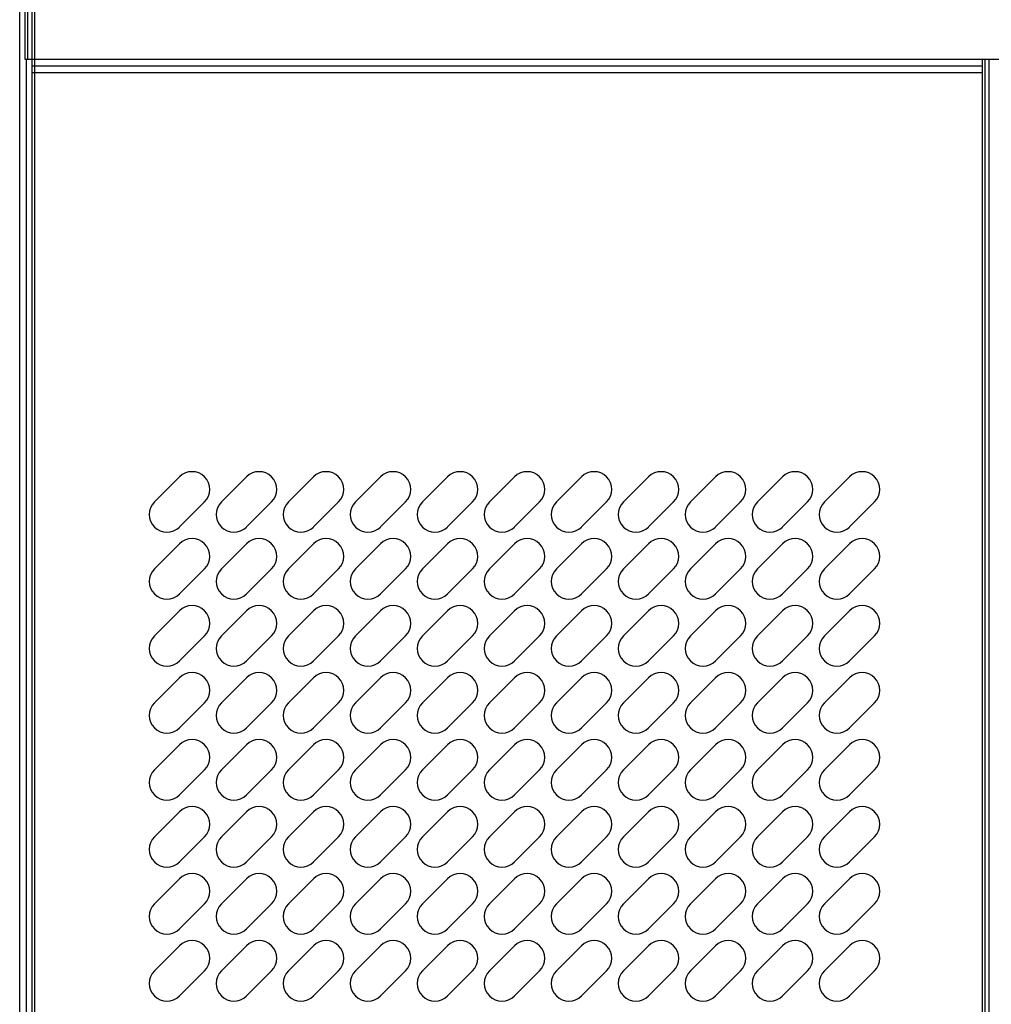
# Model space of a CAD drawing. Units: millimetres. Extents: x 3232 to 21968, y 1387 to 7578.
# Drawn here: x 16927 to 17173, y 5040 to 5290 of the extents above; entities that cross this region are included whole.
import ezdxf

# ---------------------------------------------------------------- set-up
doc = ezdxf.new("R2010")
doc.units = ezdxf.units.MM
doc.styles.add('ROMANS', font='romans.shx', dxfattribs={"oblique": 10})
doc.dimstyles.new('副本 大', dxfattribs={"dimscale": 19, "dimtxt": 2.5, "dimasz": 2.5, "dimexe": 1.25, "dimexo": 0.625, "dimtad": 1, "dimdec": 0, "dimdsep": 46, "dimtxsty": 'ROMANS', "dimcen": 0, "dimclrd": 3, "dimclre": 3, "dimclrt": 3, "dimadec": 0, "dimazin": 0, "dimtfac": 1, "dimtdec": 0, "dimtmove": 0, "dimatfit": 3, "dimfxl": 0, "dimtolj": 1, "dimtzin": 0, "dimarcsym": 0})

# ---------------------------------------------------------------- blocks, each defined once
blk = doc.blocks.new('*D117')
at = {"color": 3, "lineweight": -2, "transparency": 16777216}
for p, q in [((17183.09, 5278.32), (17359.25, 5278.32)), ((17335.5, 4930.82), (17335.5, 5230.82)), ((17183.09, 4883.32), (17359.25, 4883.32))]:
    blk.add_line(p, q, dxfattribs=at)
at = {"color": 3, "transparency": 16777216}
for points in [[(17327.58, 5230.82), (17343.42, 5230.82), (17335.5, 5278.32)], [(17327.58, 4930.82), (17343.42, 4930.82), (17335.5, 4883.32)]]:
    blk.add_solid(points, dxfattribs=at)
at = {"layer": 'Defpoints', "color": 0, "transparency": 16777216}
for p in [(17171.21, 5278.32), (17335.5, 5278.32), (17171.21, 4883.32)]:
    blk.add_point(p, dxfattribs=at)
at = {"color": 3, "transparency": 16777216, "insert": (17299.87, 5080.82), "char_height": 47.5, "attachment_point": 5, "rotation": 90, "style": 'ROMANS'}
blk.add_mtext('\\A1;395', dxfattribs=at)
blk = doc.blocks.new('*D110')
at = {"color": 3, "lineweight": -2, "transparency": 16777216}
for p, q in [((17278.2, 5013.37), (17278.2, 5197.98)), ((17065.41, 5013.37), (17301.95, 5013.37)), ((17278.2, 4930.82), (17278.2, 4965.87)), ((17187.86, 4883.32), (17301.95, 4883.32))]:
    blk.add_line(p, q, dxfattribs=at)
at = {"color": 3, "transparency": 16777216}
for points in [[(17270.28, 4965.87), (17286.11, 4965.87), (17278.2, 5013.37)], [(17270.28, 4930.82), (17286.11, 4930.82), (17278.2, 4883.32)]]:
    blk.add_solid(points, dxfattribs=at)
at = {"layer": 'Defpoints', "color": 0, "transparency": 16777216}
for p in [(17053.54, 5013.37), (17278.2, 5013.37), (17175.99, 4883.32)]:
    blk.add_point(p, dxfattribs=at)
at = {"color": 3, "transparency": 16777216, "insert": (17242.57, 5129.43), "char_height": 47.5, "attachment_point": 5, "rotation": 90, "style": 'ROMANS'}
blk.add_mtext('\\A1;130', dxfattribs=at)

msp = doc.modelspace()

# ---------------------------------------------------------------- linework, layer by layer
for p, q in [((16929.02, 5280.02), (16929.02, 5491.17)), ((16930.77, 4930.52), (16930.77, 5491.17)), ((17172.96, 4881.62), (17172.96, 5280.02))]:
    msp.add_line(p, q)
at = {"linetype": 'Continuous', "lineweight": 25}
for p, q in [((16926.96, 4813.56), (16926.96, 5489.86)), ((16928.27, 5489.86), (16928.27, 5280.02)), ((16930.02, 5489.86), (16930.02, 4930.52)), ((16928.27, 5280.02), (17176.77, 5280.02)), ((16928.66, 4881.62), (16928.66, 5280.02)), ((16930.02, 5278.32), (17171.21, 5278.32)), ((17171.21, 4930.52), (17171.21, 5280.02)), ((17171.96, 4930.52), (17171.96, 5280.02)), ((16930.02, 5276.62), (17171.21, 5276.62)), ((16967.51, 5174.04), (16961.14, 5167.67)), ((16967.51, 5174.04), (16961.14, 5167.67)), ((16967.51, 5174.04), (16967.51, 5174.04)), ((16984.51, 5174.04), (16978.14, 5167.67)), ((16984.51, 5174.04), (16978.14, 5167.67)), ((16984.51, 5174.04), (16984.51, 5174.04)), ((17001.51, 5174.04), (16995.14, 5167.67)), ((17001.51, 5174.04), (16995.14, 5167.67)), ((17001.51, 5174.04), (17001.51, 5174.04)), ((17018.51, 5174.04), (17012.14, 5167.67)), ((17018.51, 5174.04), (17012.14, 5167.67)), ((17018.51, 5174.04), (17018.51, 5174.04)), ((17035.51, 5174.04), (17029.14, 5167.67)), ((17035.51, 5174.04), (17029.14, 5167.67)), ((17035.51, 5174.04), (17035.51, 5174.04)), ((17052.51, 5174.04), (17046.14, 5167.67)), ((17052.51, 5174.04), (17046.14, 5167.67)), ((17052.51, 5174.04), (17052.51, 5174.04)), ((17069.51, 5174.04), (17063.14, 5167.67)), ((17069.51, 5174.04), (17063.14, 5167.67)), ((17069.51, 5174.04), (17069.51, 5174.04)), ((17086.51, 5174.04), (17080.14, 5167.67)), ((17086.51, 5174.04), (17080.14, 5167.67)), ((17086.51, 5174.04), (17086.51, 5174.04)), ((17103.51, 5174.04), (17097.14, 5167.67)), ((17103.51, 5174.04), (17097.14, 5167.67)), ((17103.51, 5174.04), (17103.51, 5174.04)), ((17120.51, 5174.04), (17114.14, 5167.67)), ((17120.51, 5174.04), (17114.14, 5167.67)), ((17120.51, 5174.04), (17120.51, 5174.04)), ((17137.51, 5174.04), (17131.14, 5167.67)), ((17137.51, 5174.04), (17131.14, 5167.67)), ((17137.51, 5174.04), (17137.51, 5174.04)), ((16961.14, 5167.67), (16961.14, 5167.67)), ((16967.51, 5161.31), (16973.87, 5167.67)), ((16978.14, 5167.67), (16978.14, 5167.67)), ((16984.51, 5161.31), (16990.87, 5167.67)), ((16995.14, 5167.67), (16995.14, 5167.67)), ((17001.51, 5161.31), (17007.87, 5167.67)), ((17012.14, 5167.67), (17012.14, 5167.67)), ((17018.51, 5161.31), (17024.87, 5167.67)), ((17029.14, 5167.67), (17029.14, 5167.67)), ((17035.51, 5161.31), (17041.87, 5167.67)), ((17046.14, 5167.67), (17046.14, 5167.67)), ((17052.51, 5161.31), (17058.87, 5167.67)), ((17063.14, 5167.67), (17063.14, 5167.67)), ((17069.51, 5161.31), (17075.87, 5167.67)), ((17080.14, 5167.67), (17080.14, 5167.67)), ((17086.51, 5161.31), (17092.87, 5167.67)), ((17097.14, 5167.67), (17097.14, 5167.67)), ((17103.51, 5161.31), (17109.87, 5167.67)), ((17114.14, 5167.67), (17114.14, 5167.67)), ((17120.51, 5161.31), (17126.87, 5167.67)), ((17131.14, 5167.67), (17131.14, 5167.67)), ((17137.51, 5161.31), (17143.87, 5167.67)), ((16967.51, 5157.04), (16961.14, 5150.67)), ((16967.51, 5157.04), (16961.14, 5150.67)), ((16967.51, 5157.04), (16967.51, 5157.04)), ((16984.51, 5157.04), (16978.14, 5150.67)), ((16984.51, 5157.04), (16978.14, 5150.67)), ((16984.51, 5157.04), (16984.51, 5157.04)), ((17001.51, 5157.04), (16995.14, 5150.67)), ((17001.51, 5157.04), (16995.14, 5150.67)), ((17001.51, 5157.04), (17001.51, 5157.04)), ((17018.51, 5157.04), (17012.14, 5150.67)), ((17018.51, 5157.04), (17012.14, 5150.67)), ((17018.51, 5157.04), (17018.51, 5157.04)), ((17035.51, 5157.04), (17029.14, 5150.67)), ((17035.51, 5157.04), (17029.14, 5150.67)), ((17035.51, 5157.04), (17035.51, 5157.04)), ((17052.51, 5157.04), (17046.14, 5150.67)), ((17052.51, 5157.04), (17046.14, 5150.67)), ((17052.51, 5157.04), (17052.51, 5157.04)), ((17069.51, 5157.04), (17063.14, 5150.67)), ((17069.51, 5157.04), (17063.14, 5150.67)), ((17069.51, 5157.04), (17069.51, 5157.04)), ((17086.51, 5157.04), (17080.14, 5150.67)), ((17086.51, 5157.04), (17080.14, 5150.67)), ((17086.51, 5157.04), (17086.51, 5157.04)), ((17103.51, 5157.04), (17097.14, 5150.67)), ((17103.51, 5157.04), (17097.14, 5150.67)), ((17103.51, 5157.04), (17103.51, 5157.04)), ((17120.51, 5157.04), (17114.14, 5150.67)), ((17120.51, 5157.04), (17114.14, 5150.67)), ((17120.51, 5157.04), (17120.51, 5157.04)), ((17137.51, 5157.04), (17131.14, 5150.67)), ((17137.51, 5157.04), (17131.14, 5150.67)), ((17137.51, 5157.04), (17137.51, 5157.04)), ((16961.14, 5150.67), (16961.14, 5150.67)), ((16967.51, 5144.31), (16973.87, 5150.67)), ((16978.14, 5150.67), (16978.14, 5150.67)), ((16984.51, 5144.31), (16990.87, 5150.67)), ((16995.14, 5150.67), (16995.14, 5150.67)), ((17001.51, 5144.31), (17007.87, 5150.67)), ((17012.14, 5150.67), (17012.14, 5150.67)), ((17018.51, 5144.31), (17024.87, 5150.67)), ((17029.14, 5150.67), (17029.14, 5150.67)), ((17035.51, 5144.31), (17041.87, 5150.67)), ((17046.14, 5150.67), (17046.14, 5150.67)), ((17052.51, 5144.31), (17058.87, 5150.67)), ((17063.14, 5150.67), (17063.14, 5150.67)), ((17069.51, 5144.31), (17075.87, 5150.67)), ((17080.14, 5150.67), (17080.14, 5150.67)), ((17086.51, 5144.31), (17092.87, 5150.67)), ((17097.14, 5150.67), (17097.14, 5150.67)), ((17103.51, 5144.31), (17109.87, 5150.67)), ((17114.14, 5150.67), (17114.14, 5150.67)), ((17120.51, 5144.31), (17126.87, 5150.67)), ((17131.14, 5150.67), (17131.14, 5150.67)), ((17137.51, 5144.31), (17143.87, 5150.67)), ((16967.51, 5140.04), (16961.14, 5133.67)), ((16967.51, 5140.04), (16961.14, 5133.67)), ((16967.51, 5140.04), (16967.51, 5140.04)), ((16984.51, 5140.04), (16978.14, 5133.67)), ((16984.51, 5140.04), (16978.14, 5133.67)), ((16984.51, 5140.04), (16984.51, 5140.04)), ((17001.51, 5140.04), (16995.14, 5133.67)), ((17001.51, 5140.04), (16995.14, 5133.67)), ((17001.51, 5140.04), (17001.51, 5140.04)), ((17018.51, 5140.04), (17012.14, 5133.67)), ((17018.51, 5140.04), (17012.14, 5133.67)), ((17018.51, 5140.04), (17018.51, 5140.04)), ((17035.51, 5140.04), (17029.14, 5133.67)), ((17035.51, 5140.04), (17029.14, 5133.67)), ((17035.51, 5140.04), (17035.51, 5140.04)), ((17052.51, 5140.04), (17046.14, 5133.67)), ((17052.51, 5140.04), (17046.14, 5133.67)), ((17052.51, 5140.04), (17052.51, 5140.04)), ((17069.51, 5140.04), (17063.14, 5133.67)), ((17069.51, 5140.04), (17063.14, 5133.67)), ((17069.51, 5140.04), (17069.51, 5140.04)), ((17086.51, 5140.04), (17080.14, 5133.67)), ((17086.51, 5140.04), (17080.14, 5133.67)), ((17086.51, 5140.04), (17086.51, 5140.04)), ((17103.51, 5140.04), (17097.14, 5133.67)), ((17103.51, 5140.04), (17097.14, 5133.67)), ((17103.51, 5140.04), (17103.51, 5140.04)), ((17120.51, 5140.04), (17114.14, 5133.67)), ((17120.51, 5140.04), (17114.14, 5133.67)), ((17120.51, 5140.04), (17120.51, 5140.04)), ((17137.51, 5140.04), (17131.14, 5133.67)), ((17137.51, 5140.04), (17131.14, 5133.67)), ((17137.51, 5140.04), (17137.51, 5140.04)), ((16961.14, 5133.67), (16961.14, 5133.67)), ((16967.51, 5127.31), (16973.87, 5133.67)), ((16978.14, 5133.67), (16978.14, 5133.67)), ((16984.51, 5127.31), (16990.87, 5133.67)), ((16995.14, 5133.67), (16995.14, 5133.67)), ((17001.51, 5127.31), (17007.87, 5133.67)), ((17012.14, 5133.67), (17012.14, 5133.67)), ((17018.51, 5127.31), (17024.87, 5133.67)), ((17029.14, 5133.67), (17029.14, 5133.67)), ((17035.51, 5127.31), (17041.87, 5133.67)), ((17046.14, 5133.67), (17046.14, 5133.67)), ((17052.51, 5127.31), (17058.87, 5133.67)), ((17063.14, 5133.67), (17063.14, 5133.67)), ((17069.51, 5127.31), (17075.87, 5133.67)), ((17080.14, 5133.67), (17080.14, 5133.67)), ((17086.51, 5127.31), (17092.87, 5133.67)), ((17097.14, 5133.67), (17097.14, 5133.67)), ((17103.51, 5127.31), (17109.87, 5133.67)), ((17114.14, 5133.67), (17114.14, 5133.67)), ((17120.51, 5127.31), (17126.87, 5133.67)), ((17131.14, 5133.67), (17131.14, 5133.67)), ((17137.51, 5127.31), (17143.87, 5133.67)), ((16967.51, 5123.04), (16961.14, 5116.67)), ((16967.51, 5123.04), (16961.14, 5116.67)), ((16967.51, 5123.04), (16967.51, 5123.04)), ((16984.51, 5123.04), (16978.14, 5116.67)), ((16984.51, 5123.04), (16978.14, 5116.67)), ((16984.51, 5123.04), (16984.51, 5123.04)), ((17001.51, 5123.04), (16995.14, 5116.67)), ((17001.51, 5123.04), (16995.14, 5116.67)), ((17001.51, 5123.04), (17001.51, 5123.04)), ((17018.51, 5123.04), (17012.14, 5116.67)), ((17018.51, 5123.04), (17012.14, 5116.67)), ((17018.51, 5123.04), (17018.51, 5123.04)), ((17035.51, 5123.04), (17029.14, 5116.67)), ((17035.51, 5123.04), (17029.14, 5116.67)), ((17035.51, 5123.04), (17035.51, 5123.04)), ((17052.51, 5123.04), (17046.14, 5116.67)), ((17052.51, 5123.04), (17046.14, 5116.67)), ((17052.51, 5123.04), (17052.51, 5123.04)), ((17069.51, 5123.04), (17063.14, 5116.67)), ((17069.51, 5123.04), (17063.14, 5116.67)), ((17069.51, 5123.04), (17069.51, 5123.04)), ((17086.51, 5123.04), (17080.14, 5116.67)), ((17086.51, 5123.04), (17080.14, 5116.67)), ((17086.51, 5123.04), (17086.51, 5123.04)), ((17103.51, 5123.04), (17097.14, 5116.67)), ((17103.51, 5123.04), (17097.14, 5116.67)), ((17103.51, 5123.04), (17103.51, 5123.04)), ((17120.51, 5123.04), (17114.14, 5116.67)), ((17120.51, 5123.04), (17114.14, 5116.67)), ((17120.51, 5123.04), (17120.51, 5123.04)), ((17137.51, 5123.04), (17131.14, 5116.67)), ((17137.51, 5123.04), (17131.14, 5116.67)), ((17137.51, 5123.04), (17137.51, 5123.04)), ((16961.14, 5116.67), (16961.14, 5116.67)), ((16967.51, 5110.31), (16973.87, 5116.67)), ((16978.14, 5116.67), (16978.14, 5116.67)), ((16984.51, 5110.31), (16990.87, 5116.67)), ((16995.14, 5116.67), (16995.14, 5116.67)), ((17001.51, 5110.31), (17007.87, 5116.67)), ((17012.14, 5116.67), (17012.14, 5116.67)), ((17018.51, 5110.31), (17024.87, 5116.67)), ((17029.14, 5116.67), (17029.14, 5116.67)), ((17035.51, 5110.31), (17041.87, 5116.67)), ((17046.14, 5116.67), (17046.14, 5116.67)), ((17052.51, 5110.31), (17058.87, 5116.67)), ((17063.14, 5116.67), (17063.14, 5116.67)), ((17069.51, 5110.31), (17075.87, 5116.67)), ((17080.14, 5116.67), (17080.14, 5116.67)), ((17086.51, 5110.31), (17092.87, 5116.67)), ((17097.14, 5116.67), (17097.14, 5116.67)), ((17103.51, 5110.31), (17109.87, 5116.67)), ((17114.14, 5116.67), (17114.14, 5116.67)), ((17120.51, 5110.31), (17126.87, 5116.67)), ((17131.14, 5116.67), (17131.14, 5116.67)), ((17137.51, 5110.31), (17143.87, 5116.67)), ((16967.51, 5106.04), (16961.14, 5099.67)), ((16967.51, 5106.04), (16961.14, 5099.67)), ((16967.51, 5106.04), (16967.51, 5106.04)), ((16984.51, 5106.04), (16978.14, 5099.67)), ((16984.51, 5106.04), (16978.14, 5099.67)), ((16984.51, 5106.04), (16984.51, 5106.04)), ((17001.51, 5106.04), (16995.14, 5099.67)), ((17001.51, 5106.04), (16995.14, 5099.67)), ((17001.51, 5106.04), (17001.51, 5106.04)), ((17018.51, 5106.04), (17012.14, 5099.67)), ((17018.51, 5106.04), (17012.14, 5099.67)), ((17018.51, 5106.04), (17018.51, 5106.04)), ((17035.51, 5106.04), (17029.14, 5099.67)), ((17035.51, 5106.04), (17029.14, 5099.67)), ((17035.51, 5106.04), (17035.51, 5106.04)), ((17052.51, 5106.04), (17046.14, 5099.67)), ((17052.51, 5106.04), (17046.14, 5099.67)), ((17052.51, 5106.04), (17052.51, 5106.04)), ((17069.51, 5106.04), (17063.14, 5099.67)), ((17069.51, 5106.04), (17063.14, 5099.67)), ((17069.51, 5106.04), (17069.51, 5106.04)), ((17086.51, 5106.04), (17080.14, 5099.67)), ((17086.51, 5106.04), (17080.14, 5099.67)), ((17086.51, 5106.04), (17086.51, 5106.04)), ((17103.51, 5106.04), (17097.14, 5099.67)), ((17103.51, 5106.04), (17097.14, 5099.67)), ((17103.51, 5106.04), (17103.51, 5106.04)), ((17120.51, 5106.04), (17114.14, 5099.67)), ((17120.51, 5106.04), (17114.14, 5099.67)), ((17120.51, 5106.04), (17120.51, 5106.04)), ((17137.51, 5106.04), (17131.14, 5099.67)), ((17137.51, 5106.04), (17131.14, 5099.67)), ((17137.51, 5106.04), (17137.51, 5106.04)), ((16961.14, 5099.67), (16961.14, 5099.67)), ((16967.51, 5093.31), (16973.87, 5099.67)), ((16978.14, 5099.67), (16978.14, 5099.67)), ((16984.51, 5093.31), (16990.87, 5099.67)), ((16995.14, 5099.67), (16995.14, 5099.67)), ((17001.51, 5093.31), (17007.87, 5099.67)), ((17012.14, 5099.67), (17012.14, 5099.67)), ((17018.51, 5093.31), (17024.87, 5099.67)), ((17029.14, 5099.67), (17029.14, 5099.67)), ((17035.51, 5093.31), (17041.87, 5099.67)), ((17046.14, 5099.67), (17046.14, 5099.67)), ((17052.51, 5093.31), (17058.87, 5099.67)), ((17063.14, 5099.67), (17063.14, 5099.67)), ((17069.51, 5093.31), (17075.87, 5099.67)), ((17080.14, 5099.67), (17080.14, 5099.67)), ((17086.51, 5093.31), (17092.87, 5099.67)), ((17097.14, 5099.67), (17097.14, 5099.67)), ((17103.51, 5093.31), (17109.87, 5099.67)), ((17114.14, 5099.67), (17114.14, 5099.67)), ((17120.51, 5093.31), (17126.87, 5099.67)), ((17131.14, 5099.67), (17131.14, 5099.67)), ((17137.51, 5093.31), (17143.87, 5099.67)), ((16967.51, 5089.04), (16961.14, 5082.67)), ((16967.51, 5089.04), (16961.14, 5082.67)), ((16967.51, 5089.04), (16967.51, 5089.04)), ((16984.51, 5089.04), (16978.14, 5082.67)), ((16984.51, 5089.04), (16978.14, 5082.67)), ((16984.51, 5089.04), (16984.51, 5089.04)), ((17001.51, 5089.04), (16995.14, 5082.67)), ((17001.51, 5089.04), (16995.14, 5082.67)), ((17001.51, 5089.04), (17001.51, 5089.04)), ((17018.51, 5089.04), (17012.14, 5082.67)), ((17018.51, 5089.04), (17012.14, 5082.67)), ((17018.51, 5089.04), (17018.51, 5089.04)), ((17035.51, 5089.04), (17029.14, 5082.67)), ((17035.51, 5089.04), (17029.14, 5082.67)), ((17035.51, 5089.04), (17035.51, 5089.04)), ((17052.51, 5089.04), (17046.14, 5082.67)), ((17052.51, 5089.04), (17046.14, 5082.67)), ((17052.51, 5089.04), (17052.51, 5089.04)), ((17069.51, 5089.04), (17063.14, 5082.67)), ((17069.51, 5089.04), (17063.14, 5082.67)), ((17069.51, 5089.04), (17069.51, 5089.04)), ((17086.51, 5089.04), (17080.14, 5082.67)), ((17086.51, 5089.04), (17080.14, 5082.67)), ((17086.51, 5089.04), (17086.51, 5089.04)), ((17103.51, 5089.04), (17097.14, 5082.67)), ((17103.51, 5089.04), (17097.14, 5082.67)), ((17103.51, 5089.04), (17103.51, 5089.04)), ((17120.51, 5089.04), (17114.14, 5082.67)), ((17120.51, 5089.04), (17114.14, 5082.67)), ((17120.51, 5089.04), (17120.51, 5089.04)), ((17137.51, 5089.04), (17131.14, 5082.67)), ((17137.51, 5089.04), (17131.14, 5082.67)), ((17137.51, 5089.04), (17137.51, 5089.04)), ((16961.14, 5082.67), (16961.14, 5082.67)), ((16967.51, 5076.31), (16973.87, 5082.67)), ((16978.14, 5082.67), (16978.14, 5082.67)), ((16984.51, 5076.31), (16990.87, 5082.67)), ((16995.14, 5082.67), (16995.14, 5082.67)), ((17001.51, 5076.31), (17007.87, 5082.67)), ((17012.14, 5082.67), (17012.14, 5082.67)), ((17018.51, 5076.31), (17024.87, 5082.67)), ((17029.14, 5082.67), (17029.14, 5082.67)), ((17035.51, 5076.31), (17041.87, 5082.67)), ((17046.14, 5082.67), (17046.14, 5082.67)), ((17052.51, 5076.31), (17058.87, 5082.67)), ((17063.14, 5082.67), (17063.14, 5082.67)), ((17069.51, 5076.31), (17075.87, 5082.67)), ((17080.14, 5082.67), (17080.14, 5082.67)), ((17086.51, 5076.31), (17092.87, 5082.67)), ((17097.14, 5082.67), (17097.14, 5082.67)), ((17103.51, 5076.31), (17109.87, 5082.67)), ((17114.14, 5082.67), (17114.14, 5082.67)), ((17120.51, 5076.31), (17126.87, 5082.67)), ((17131.14, 5082.67), (17131.14, 5082.67)), ((17137.51, 5076.31), (17143.87, 5082.67)), ((16967.51, 5072.04), (16961.14, 5065.67)), ((16967.51, 5072.04), (16961.14, 5065.67)), ((16967.51, 5072.04), (16967.51, 5072.04)), ((16984.51, 5072.04), (16978.14, 5065.67)), ((16984.51, 5072.04), (16978.14, 5065.67)), ((16984.51, 5072.04), (16984.51, 5072.04)), ((17001.51, 5072.04), (16995.14, 5065.67)), ((17001.51, 5072.04), (16995.14, 5065.67)), ((17001.51, 5072.04), (17001.51, 5072.04)), ((17018.51, 5072.04), (17012.14, 5065.67)), ((17018.51, 5072.04), (17012.14, 5065.67)), ((17018.51, 5072.04), (17018.51, 5072.04)), ((17035.51, 5072.04), (17029.14, 5065.67)), ((17035.51, 5072.04), (17029.14, 5065.67)), ((17035.51, 5072.04), (17035.51, 5072.04)), ((17052.51, 5072.04), (17046.14, 5065.67)), ((17052.51, 5072.04), (17046.14, 5065.67)), ((17052.51, 5072.04), (17052.51, 5072.04)), ((17069.51, 5072.04), (17063.14, 5065.67)), ((17069.51, 5072.04), (17063.14, 5065.67)), ((17069.51, 5072.04), (17069.51, 5072.04)), ((17086.51, 5072.04), (17080.14, 5065.67)), ((17086.51, 5072.04), (17080.14, 5065.67)), ((17086.51, 5072.04), (17086.51, 5072.04)), ((17103.51, 5072.04), (17097.14, 5065.67)), ((17103.51, 5072.04), (17097.14, 5065.67)), ((17103.51, 5072.04), (17103.51, 5072.04)), ((17120.51, 5072.04), (17114.14, 5065.67)), ((17120.51, 5072.04), (17114.14, 5065.67)), ((17120.51, 5072.04), (17120.51, 5072.04)), ((17137.51, 5072.04), (17131.14, 5065.67)), ((17137.51, 5072.04), (17131.14, 5065.67)), ((17137.51, 5072.04), (17137.51, 5072.04)), ((16961.14, 5065.67), (16961.14, 5065.67)), ((16967.51, 5059.31), (16973.87, 5065.67)), ((16978.14, 5065.67), (16978.14, 5065.67)), ((16984.51, 5059.31), (16990.87, 5065.67)), ((16995.14, 5065.67), (16995.14, 5065.67)), ((17001.51, 5059.31), (17007.87, 5065.67)), ((17012.14, 5065.67), (17012.14, 5065.67)), ((17018.51, 5059.31), (17024.87, 5065.67)), ((17029.14, 5065.67), (17029.14, 5065.67)), ((17035.51, 5059.31), (17041.87, 5065.67)), ((17046.14, 5065.67), (17046.14, 5065.67)), ((17052.51, 5059.31), (17058.87, 5065.67)), ((17063.14, 5065.67), (17063.14, 5065.67)), ((17069.51, 5059.31), (17075.87, 5065.67)), ((17080.14, 5065.67), (17080.14, 5065.67)), ((17086.51, 5059.31), (17092.87, 5065.67)), ((17097.14, 5065.67), (17097.14, 5065.67)), ((17103.51, 5059.31), (17109.87, 5065.67)), ((17114.14, 5065.67), (17114.14, 5065.67)), ((17120.51, 5059.31), (17126.87, 5065.67)), ((17131.14, 5065.67), (17131.14, 5065.67)), ((17137.51, 5059.31), (17143.87, 5065.67)), ((16967.51, 5055.04), (16961.14, 5048.67)), ((16967.51, 5055.04), (16961.14, 5048.67)), ((16967.51, 5055.04), (16967.51, 5055.04)), ((16984.51, 5055.04), (16978.14, 5048.67)), ((16984.51, 5055.04), (16978.14, 5048.67)), ((16984.51, 5055.04), (16984.51, 5055.04)), ((17001.51, 5055.04), (16995.14, 5048.67)), ((17001.51, 5055.04), (16995.14, 5048.67)), ((17001.51, 5055.04), (17001.51, 5055.04)), ((17018.51, 5055.04), (17012.14, 5048.67)), ((17018.51, 5055.04), (17012.14, 5048.67)), ((17018.51, 5055.04), (17018.51, 5055.04)), ((17035.51, 5055.04), (17029.14, 5048.67)), ((17035.51, 5055.04), (17029.14, 5048.67)), ((17035.51, 5055.04), (17035.51, 5055.04)), ((17052.51, 5055.04), (17046.14, 5048.67)), ((17052.51, 5055.04), (17046.14, 5048.67)), ((17052.51, 5055.04), (17052.51, 5055.04)), ((17069.51, 5055.04), (17063.14, 5048.67)), ((17069.51, 5055.04), (17063.14, 5048.67)), ((17069.51, 5055.04), (17069.51, 5055.04)), ((17086.51, 5055.04), (17080.14, 5048.67)), ((17086.51, 5055.04), (17080.14, 5048.67)), ((17086.51, 5055.04), (17086.51, 5055.04)), ((17103.51, 5055.04), (17097.14, 5048.67)), ((17103.51, 5055.04), (17097.14, 5048.67)), ((17103.51, 5055.04), (17103.51, 5055.04)), ((17120.51, 5055.04), (17114.14, 5048.67)), ((17120.51, 5055.04), (17114.14, 5048.67)), ((17120.51, 5055.04), (17120.51, 5055.04)), ((17137.51, 5055.04), (17131.14, 5048.67)), ((17137.51, 5055.04), (17131.14, 5048.67)), ((17137.51, 5055.04), (17137.51, 5055.04)), ((16961.14, 5048.67), (16961.14, 5048.67)), ((16967.51, 5042.31), (16973.87, 5048.67)), ((16978.14, 5048.67), (16978.14, 5048.67)), ((16984.51, 5042.31), (16990.87, 5048.67)), ((16995.14, 5048.67), (16995.14, 5048.67)), ((17001.51, 5042.31), (17007.87, 5048.67)), ((17012.14, 5048.67), (17012.14, 5048.67)), ((17018.51, 5042.31), (17024.87, 5048.67)), ((17029.14, 5048.67), (17029.14, 5048.67)), ((17035.51, 5042.31), (17041.87, 5048.67)), ((17046.14, 5048.67), (17046.14, 5048.67)), ((17052.51, 5042.31), (17058.87, 5048.67)), ((17063.14, 5048.67), (17063.14, 5048.67)), ((17069.51, 5042.31), (17075.87, 5048.67)), ((17080.14, 5048.67), (17080.14, 5048.67)), ((17086.51, 5042.31), (17092.87, 5048.67)), ((17097.14, 5048.67), (17097.14, 5048.67)), ((17103.51, 5042.31), (17109.87, 5048.67)), ((17114.14, 5048.67), (17114.14, 5048.67)), ((17120.51, 5042.31), (17126.87, 5048.67)), ((17131.14, 5048.67), (17131.14, 5048.67)), ((17137.51, 5042.31), (17143.87, 5048.67))]:
    msp.add_line(p, q, dxfattribs=at)
for centre, start, end in [((16970.69, 5170.85), 315, 135), ((16987.69, 5170.85), 315, 135), ((17004.69, 5170.85), 315, 135), ((17021.69, 5170.85), 315, 135), ((17038.69, 5170.85), 315, 135), ((17055.69, 5170.85), 315, 135), ((17072.69, 5170.85), 315, 135), ((17089.69, 5170.85), 315, 135), ((17106.69, 5170.85), 315, 135), ((17123.69, 5170.85), 315, 135), ((17140.69, 5170.85), 315, 135), ((16964.32, 5164.49), 135, 315), ((16981.32, 5164.49), 135, 315), ((16998.32, 5164.49), 135, 315), ((17015.32, 5164.49), 135, 315), ((17032.32, 5164.49), 135, 315), ((17049.32, 5164.49), 135, 315), ((17066.32, 5164.49), 135, 315), ((17083.32, 5164.49), 135, 315), ((17100.32, 5164.49), 135, 315), ((17117.32, 5164.49), 135, 315), ((17134.32, 5164.49), 135, 315), ((16970.69, 5153.85), 315, 135), ((16987.69, 5153.85), 315, 135), ((17004.69, 5153.85), 315, 135), ((17021.69, 5153.85), 315, 135), ((17038.69, 5153.85), 315, 135), ((17055.69, 5153.85), 315, 135), ((17072.69, 5153.85), 315, 135), ((17089.69, 5153.85), 315, 135), ((17106.69, 5153.85), 315, 135), ((17123.69, 5153.85), 315, 135), ((17140.69, 5153.85), 315, 135), ((16964.32, 5147.49), 135, 315), ((16981.32, 5147.49), 135, 315), ((16998.32, 5147.49), 135, 315), ((17015.32, 5147.49), 135, 315), ((17032.32, 5147.49), 135, 315), ((17049.32, 5147.49), 135, 315), ((17066.32, 5147.49), 135, 315), ((17083.32, 5147.49), 135, 315), ((17100.32, 5147.49), 135, 315), ((17117.32, 5147.49), 135, 315), ((17134.32, 5147.49), 135, 315), ((16970.69, 5136.85), 315, 135), ((16987.69, 5136.85), 315, 135), ((17004.69, 5136.85), 315, 135), ((17021.69, 5136.85), 315, 135), ((17038.69, 5136.85), 315, 135), ((17055.69, 5136.85), 315, 135), ((17072.69, 5136.85), 315, 135), ((17089.69, 5136.85), 315, 135), ((17106.69, 5136.85), 315, 135), ((17123.69, 5136.85), 315, 135), ((17140.69, 5136.85), 315, 135), ((16964.32, 5130.49), 135, 315), ((16981.32, 5130.49), 135, 315), ((16998.32, 5130.49), 135, 315), ((17015.32, 5130.49), 135, 315), ((17032.32, 5130.49), 135, 315), ((17049.32, 5130.49), 135, 315), ((17066.32, 5130.49), 135, 315), ((17083.32, 5130.49), 135, 315), ((17100.32, 5130.49), 135, 315), ((17117.32, 5130.49), 135, 315), ((17134.32, 5130.49), 135, 315), ((16970.69, 5119.85), 315, 135), ((16987.69, 5119.85), 315, 135), ((17004.69, 5119.85), 315, 135), ((17021.69, 5119.85), 315, 135), ((17038.69, 5119.85), 315, 135), ((17055.69, 5119.85), 315, 135), ((17072.69, 5119.85), 315, 135), ((17089.69, 5119.85), 315, 135), ((17106.69, 5119.85), 315, 135), ((17123.69, 5119.85), 315, 135), ((17140.69, 5119.85), 315, 135), ((16964.32, 5113.49), 135, 315), ((16981.32, 5113.49), 135, 315), ((16998.32, 5113.49), 135, 315), ((17015.32, 5113.49), 135, 315), ((17032.32, 5113.49), 135, 315), ((17049.32, 5113.49), 135, 315), ((17066.32, 5113.49), 135, 315), ((17083.32, 5113.49), 135, 315), ((17100.32, 5113.49), 135, 315), ((17117.32, 5113.49), 135, 315), ((17134.32, 5113.49), 135, 315), ((16970.69, 5102.85), 315, 135), ((16987.69, 5102.85), 315, 135), ((17004.69, 5102.85), 315, 135), ((17021.69, 5102.85), 315, 135), ((17038.69, 5102.85), 315, 135), ((17055.69, 5102.85), 315, 135), ((17072.69, 5102.85), 315, 135), ((17089.69, 5102.85), 315, 135), ((17106.69, 5102.85), 315, 135), ((17123.69, 5102.85), 315, 135), ((17140.69, 5102.85), 315, 135), ((16964.32, 5096.49), 135, 315), ((16981.32, 5096.49), 135, 315), ((16998.32, 5096.49), 135, 315), ((17015.32, 5096.49), 135, 315), ((17032.32, 5096.49), 135, 315), ((17049.32, 5096.49), 135, 315), ((17066.32, 5096.49), 135, 315), ((17083.32, 5096.49), 135, 315), ((17100.32, 5096.49), 135, 315), ((17117.32, 5096.49), 135, 315), ((17134.32, 5096.49), 135, 315), ((16970.69, 5085.85), 315, 135), ((16987.69, 5085.85), 315, 135), ((17004.69, 5085.85), 315, 135), ((17021.69, 5085.85), 315, 135), ((17038.69, 5085.85), 315, 135), ((17055.69, 5085.85), 315, 135), ((17072.69, 5085.85), 315, 135), ((17089.69, 5085.85), 315, 135), ((17106.69, 5085.85), 315, 135), ((17123.69, 5085.85), 315, 135), ((17140.69, 5085.85), 315, 135), ((16964.32, 5079.49), 135, 315), ((16981.32, 5079.49), 135, 315), ((16998.32, 5079.49), 135, 315), ((17015.32, 5079.49), 135, 315), ((17032.32, 5079.49), 135, 315), ((17049.32, 5079.49), 135, 315), ((17066.32, 5079.49), 135, 315), ((17083.32, 5079.49), 135, 315), ((17100.32, 5079.49), 135, 315), ((17117.32, 5079.49), 135, 315), ((17134.32, 5079.49), 135, 315), ((16970.69, 5068.85), 315, 135), ((16987.69, 5068.85), 315, 135), ((17004.69, 5068.85), 315, 135), ((17021.69, 5068.85), 315, 135), ((17038.69, 5068.85), 315, 135), ((17055.69, 5068.85), 315, 135), ((17072.69, 5068.85), 315, 135), ((17089.69, 5068.85), 315, 135), ((17106.69, 5068.85), 315, 135), ((17123.69, 5068.85), 315, 135), ((17140.69, 5068.85), 315, 135), ((16964.32, 5062.49), 135, 315), ((16981.32, 5062.49), 135, 315), ((16998.32, 5062.49), 135, 315), ((17015.32, 5062.49), 135, 315), ((17032.32, 5062.49), 135, 315), ((17049.32, 5062.49), 135, 315), ((17066.32, 5062.49), 135, 315), ((17083.32, 5062.49), 135, 315), ((17100.32, 5062.49), 135, 315), ((17117.32, 5062.49), 135, 315), ((17134.32, 5062.49), 135, 315), ((16970.69, 5051.85), 315, 135), ((16987.69, 5051.85), 315, 135), ((17004.69, 5051.85), 315, 135), ((17021.69, 5051.85), 315, 135), ((17038.69, 5051.85), 315, 135), ((17055.69, 5051.85), 315, 135), ((17072.69, 5051.85), 315, 135), ((17089.69, 5051.85), 315, 135), ((17106.69, 5051.85), 315, 135), ((17123.69, 5051.85), 315, 135), ((17140.69, 5051.85), 315, 135), ((16964.32, 5045.49), 135, 315), ((16981.32, 5045.49), 135, 315), ((16998.32, 5045.49), 135, 315), ((17015.32, 5045.49), 135, 315), ((17032.32, 5045.49), 135, 315), ((17049.32, 5045.49), 135, 315), ((17066.32, 5045.49), 135, 315), ((17083.32, 5045.49), 135, 315), ((17100.32, 5045.49), 135, 315), ((17117.32, 5045.49), 135, 315), ((17134.32, 5045.49), 135, 315)]:
    msp.add_arc(centre, 4.5, start, end, dxfattribs=at)

# ---------------------------------------------------------------- dimensions: what is measured, and where the dimension line sits
for base, p1, p2, picture, middle in [((17335.5, 5278.32), (17171.21, 4883.32), (17171.21, 5278.32), '*D117', (17299.87, 5080.82)), ((17278.2, 5013.37), (17175.99, 4883.32), (17053.54, 5013.37), '*D110', (17242.57, 5129.43))]:
    dim = msp.add_linear_dim(base=base, p1=p1, p2=p2, angle=90, dimstyle='副本 大')
    dim.commit()
    dim.dimension.update_dxf_attribs({"geometry": picture, "text_midpoint": middle})

doc.saveas('drawing.dxf')
